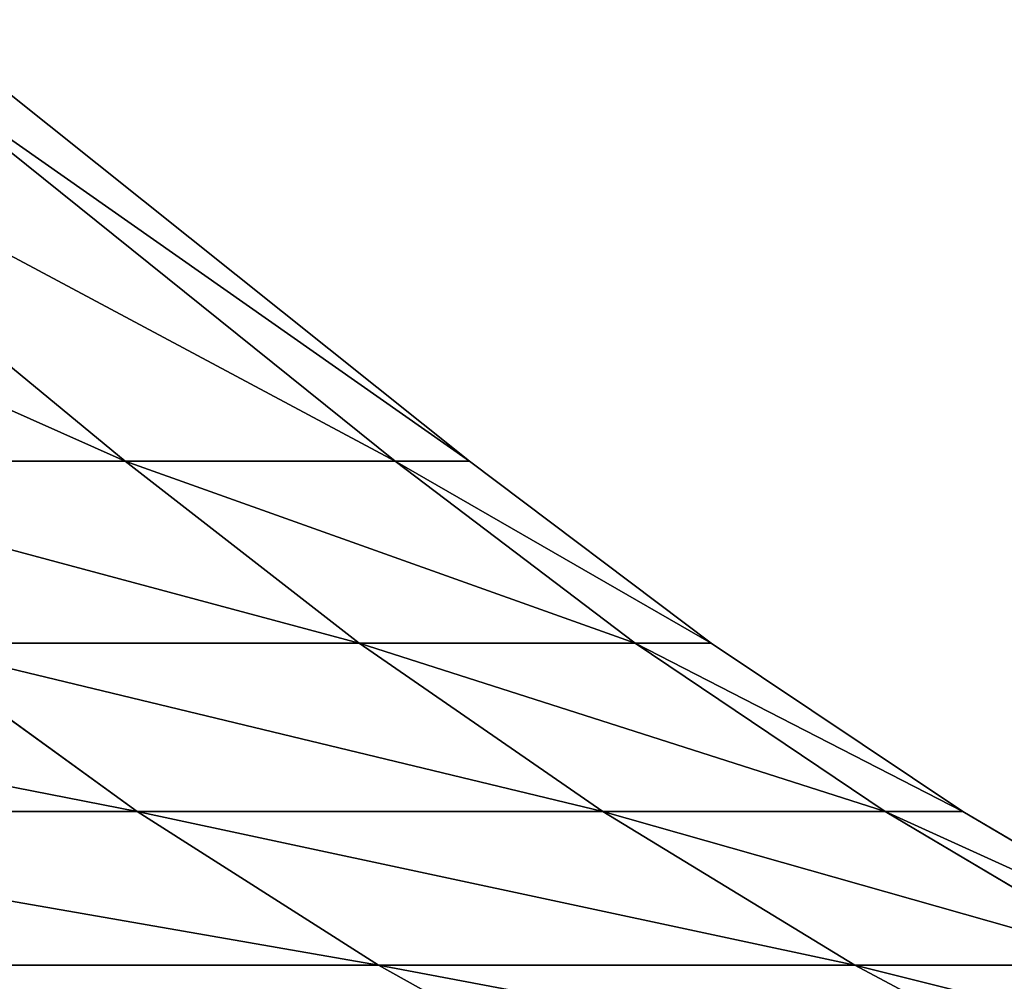
# Model space of a CAD drawing. Extents: x 0 to 305, y 0 to 85.
# Drawn here: x 113 to 116, y 2 to 5 of the extents above; entities that cross this region are included whole.
import ezdxf

# ---------------------------------------------------------------- set-up
doc = ezdxf.new("R2010")
doc.units = 0
doc.header["$LTSCALE"] = 25.4
doc.layers.get('0').update_dxf_attribs({"color": 13, "linetype": 'CONTINUOUS'})

# ---------------------------------------------------------------- blocks, each defined once
blk = doc.blocks.new('COMPONENTE_3')
at = {"color": 0}
for p, q in [((113.5932, 3.8723, 264.0013), (111.959, 5.2198, 263.5634)), ((113.5932, 3.8723, 40.9987), (111.959, 5.2198, 41.4366)), ((113.5932, 3.8723, 40.9987), (111.959, 5.2198, 41.4366)), ((113.5932, 3.8723, 264.0013), (111.959, 5.2198, 263.5634)), ((114.4807, 3.8723, 259.5395), (112.8034, 5.2198, 259.3186)), ((114.4807, 3.8723, 259.5395), (112.8034, 5.2198, 259.3186)), ((114.4807, 3.8723, 45.4605), (112.8034, 5.2198, 45.6814)), ((114.4807, 3.8723, 45.4605), (112.8034, 5.2198, 45.6814)), ((114.7252, 3.8723, 255.8094), (113.037, 5.2198, 255.7542)), ((114.7252, 3.8723, 255.8094), (113.037, 5.2198, 255.7542)), ((114.7252, 3.8723, 49.1906), (113.037, 5.2198, 49.2458)), ((114.7252, 3.8723, 49.1906), (113.037, 5.2198, 49.2458)), ((113.5932, 3.8723, 40.9987), (112.1309, 3.8723, 36.6909)), ((113.5932, 3.8723, 40.9987), (112.1309, 3.8723, 36.6909)), ((112.1309, 3.8723, 268.3091), (113.5932, 3.8723, 264.0013)), ((112.1309, 3.8723, 268.3091), (113.5932, 3.8723, 264.0013)), ((114.3626, 3.2737, 264.2074), (113.5932, 3.8723, 264.0013)), ((113.5932, 3.8723, 264.0013), (114.4807, 3.8723, 259.5395)), ((113.5932, 3.8723, 264.0013), (114.4807, 3.8723, 259.5395)), ((114.4807, 3.8723, 45.4605), (113.5932, 3.8723, 40.9987)), ((114.4807, 3.8723, 45.4605), (113.5932, 3.8723, 40.9987)), ((114.3626, 3.2737, 40.7926), (113.5932, 3.8723, 40.9987)), ((114.3626, 3.2737, 40.7926), (113.5932, 3.8723, 40.9987)), ((114.3626, 3.2737, 264.2074), (113.5932, 3.8723, 264.0013)), ((115.2704, 3.2737, 259.6434), (114.4807, 3.8723, 259.5395)), ((115.2704, 3.2737, 259.6434), (114.4807, 3.8723, 259.5395)), ((114.4807, 3.8723, 259.5395), (114.7252, 3.8723, 255.8094)), ((114.4807, 3.8723, 259.5395), (114.7252, 3.8723, 255.8094)), ((114.7252, 3.8723, 49.1906), (114.4807, 3.8723, 45.4605)), ((115.2704, 3.2737, 45.3566), (114.4807, 3.8723, 45.4605)), ((114.7252, 3.8723, 49.1906), (114.4807, 3.8723, 45.4605)), ((115.2704, 3.2737, 45.3566), (114.4807, 3.8723, 45.4605)), ((115.52, 3.2737, 255.8354), (114.7252, 3.8723, 255.8094)), ((114.7252, 3.8723, 255.8094), (114.7252, 3.8723, 49.1906)), ((115.52, 3.2737, 255.8354), (114.7252, 3.8723, 255.8094)), ((114.7252, 3.8723, 255.8094), (114.7252, 3.8723, 49.1906)), ((115.52, 3.2737, 49.1646), (114.7252, 3.8723, 49.1906)), ((115.52, 3.2737, 49.1646), (114.7252, 3.8723, 49.1906)), ((114.3626, 3.2737, 40.7926), (112.8668, 3.2737, 36.3861)), ((113.6326, 2.7206, 36.0689), (112.8668, 3.2737, 36.3861)), ((114.3626, 3.2737, 40.7926), (112.8668, 3.2737, 36.3861)), ((113.6326, 2.7206, 36.0689), (112.8668, 3.2737, 36.3861)), ((113.6326, 2.7206, 268.9311), (112.8668, 3.2737, 268.6139)), ((112.8668, 3.2737, 268.6139), (114.3626, 3.2737, 264.2074)), ((113.6326, 2.7206, 268.9311), (112.8668, 3.2737, 268.6139)), ((112.8668, 3.2737, 268.6139), (114.3626, 3.2737, 264.2074)), ((114.3626, 3.2737, 264.2074), (115.2704, 3.2737, 259.6434)), ((115.1633, 2.7206, 264.422), (114.3626, 3.2737, 264.2074)), ((114.3626, 3.2737, 264.2074), (115.2704, 3.2737, 259.6434)), ((115.2704, 3.2737, 45.3566), (114.3626, 3.2737, 40.7926)), ((115.1633, 2.7206, 40.578), (114.3626, 3.2737, 40.7926)), ((115.2704, 3.2737, 45.3566), (114.3626, 3.2737, 40.7926)), ((115.1633, 2.7206, 40.578), (114.3626, 3.2737, 40.7926)), ((115.1633, 2.7206, 264.422), (114.3626, 3.2737, 264.2074)), ((116.0923, 2.7206, 259.7516), (115.2704, 3.2737, 259.6434)), ((115.2704, 3.2737, 259.6434), (115.52, 3.2737, 255.8354)), ((116.0923, 2.7206, 259.7516), (115.2704, 3.2737, 259.6434)), ((115.2704, 3.2737, 259.6434), (115.52, 3.2737, 255.8354)), ((115.52, 3.2737, 49.1646), (115.2704, 3.2737, 45.3566)), ((115.52, 3.2737, 49.1646), (115.2704, 3.2737, 45.3566)), ((116.0923, 2.7206, 45.2484), (115.2704, 3.2737, 45.3566)), ((116.0923, 2.7206, 45.2484), (115.2704, 3.2737, 45.3566)), ((116.3472, 2.7206, 255.8625), (115.52, 3.2737, 255.8354)), ((116.3472, 2.7206, 255.8625), (115.52, 3.2737, 255.8354)), ((115.52, 3.2737, 255.8354), (115.52, 3.2737, 49.1646)), ((116.3472, 2.7206, 49.1375), (115.52, 3.2737, 49.1646)), ((115.52, 3.2737, 255.8354), (115.52, 3.2737, 49.1646)), ((116.3472, 2.7206, 49.1375), (115.52, 3.2737, 49.1646)), ((113.6326, 2.7206, 36.0689), (111.5265, 2.7206, 31.7981)), ((113.6326, 2.7206, 36.0689), (111.5265, 2.7206, 31.7981)), ((111.5265, 2.7206, 273.2019), (113.6326, 2.7206, 268.9311)), ((111.5265, 2.7206, 273.2019), (113.6326, 2.7206, 268.9311)), ((115.1633, 2.7206, 40.578), (113.6326, 2.7206, 36.0689)), ((115.1633, 2.7206, 40.578), (113.6326, 2.7206, 36.0689)), ((114.426, 2.2147, 35.7403), (113.6326, 2.7206, 36.0689)), ((114.426, 2.2147, 35.7403), (113.6326, 2.7206, 36.0689)), ((114.426, 2.2147, 269.2597), (113.6326, 2.7206, 268.9311)), ((114.426, 2.2147, 269.2597), (113.6326, 2.7206, 268.9311)), ((113.6326, 2.7206, 268.9311), (115.1633, 2.7206, 264.422)), ((113.6326, 2.7206, 268.9311), (115.1633, 2.7206, 264.422)), ((115.9927, 2.2147, 264.6442), (115.1633, 2.7206, 264.422)), ((115.1633, 2.7206, 264.422), (116.0923, 2.7206, 259.7516)), ((115.1633, 2.7206, 264.422), (116.0923, 2.7206, 259.7516)), ((116.0923, 2.7206, 45.2484), (115.1633, 2.7206, 40.578)), ((116.0923, 2.7206, 45.2484), (115.1633, 2.7206, 40.578)), ((115.9927, 2.2147, 40.3558), (115.1633, 2.7206, 40.578)), ((115.9927, 2.2147, 40.3558), (115.1633, 2.7206, 40.578)), ((115.9927, 2.2147, 264.6442), (115.1633, 2.7206, 264.422)), ((116.9436, 2.2147, 259.8637), (116.0923, 2.7206, 259.7516)), ((116.9436, 2.2147, 259.8637), (116.0923, 2.7206, 259.7516)), ((116.0923, 2.7206, 259.7516), (116.3472, 2.7206, 255.8625)), ((116.0923, 2.7206, 259.7516), (116.3472, 2.7206, 255.8625)), ((116.3472, 2.7206, 49.1375), (116.0923, 2.7206, 45.2484)), ((116.3472, 2.7206, 49.1375), (116.0923, 2.7206, 45.2484)), ((116.9436, 2.2147, 45.1363), (116.0923, 2.7206, 45.2484)), ((116.9436, 2.2147, 45.1363), (116.0923, 2.7206, 45.2484)), ((117.2041, 2.2147, 255.8906), (116.3472, 2.7206, 255.8625)), ((116.3472, 2.7206, 255.8625), (116.3472, 2.7206, 49.1375)), ((117.2041, 2.2147, 255.8906), (116.3472, 2.7206, 255.8625)), ((116.3472, 2.7206, 255.8625), (116.3472, 2.7206, 49.1375)), ((117.2041, 2.2147, 49.1094), (116.3472, 2.7206, 49.1375)), ((117.2041, 2.2147, 49.1094), (116.3472, 2.7206, 49.1375)), ((114.426, 2.2147, 35.7403), (112.2702, 2.2147, 31.3688)), ((114.426, 2.2147, 35.7403), (112.2702, 2.2147, 31.3688)), ((112.2702, 2.2147, 273.6312), (114.426, 2.2147, 269.2597)), ((112.2702, 2.2147, 273.6312), (114.426, 2.2147, 269.2597)), ((115.9927, 2.2147, 40.3558), (114.426, 2.2147, 35.7403)), ((115.9927, 2.2147, 40.3558), (114.426, 2.2147, 35.7403)), ((115.2444, 1.7578, 35.4013), (114.426, 2.2147, 35.7403)), ((115.2444, 1.7578, 35.4013), (114.426, 2.2147, 35.7403)), ((115.2444, 1.7578, 269.5987), (114.426, 2.2147, 269.2597)), ((115.2444, 1.7578, 269.5987), (114.426, 2.2147, 269.2597)), ((114.426, 2.2147, 269.2597), (115.9927, 2.2147, 264.6442)), ((114.426, 2.2147, 269.2597), (115.9927, 2.2147, 264.6442)), ((115.9927, 2.2147, 264.6442), (116.9436, 2.2147, 259.8637)), ((116.8484, 1.7578, 264.8735), (115.9927, 2.2147, 264.6442)), ((115.9927, 2.2147, 264.6442), (116.9436, 2.2147, 259.8637)), ((116.9436, 2.2147, 45.1363), (115.9927, 2.2147, 40.3558)), ((116.8484, 1.7578, 40.1265), (115.9927, 2.2147, 40.3558)), ((116.9436, 2.2147, 45.1363), (115.9927, 2.2147, 40.3558)), ((116.8484, 1.7578, 40.1265), (115.9927, 2.2147, 40.3558)), ((116.8484, 1.7578, 264.8735), (115.9927, 2.2147, 264.6442))]:
    blk.add_line(p, q, dxfattribs=at)
mesh = blk.add_polyface(dxfattribs=at)
corners = [(184.6905, 83), (2, 2), (2, 83), (184.6905, 2), (256.3095, 83), (256.3095, 2), (303, 83), (303, 2)]
mesh.append_faces([[corners[k] for k in face] for face in [(0, 1, 2), (5, 6, 7)]], dxfattribs={"vtx0": -1, "color": 0})
mesh.append_faces([[corners[k] for k in face] for face in [(1, 0, 3), (3, 4, 5)]], dxfattribs={"vtx0": -1, "vtx1": -1, "color": 0})
mesh.append_faces([[corners[k] for k in face] for face in [(3, 0, 4), (5, 4, 6)]], dxfattribs={"vtx0": -1, "vtx2": -1, "color": 0})
mesh = blk.add_polyface(dxfattribs=at)
corners = [(184.6905, 2, 305), (2, 83, 305), (2, 2, 305), (184.6905, 83, 305), (256.3095, 2, 305), (256.3095, 83, 305), (303, 2, 305), (303, 83, 305)]
mesh.append_faces([[corners[k] for k in face] for face in [(0, 1, 2), (5, 6, 7)]], dxfattribs={"vtx0": -1, "color": 0})
mesh.append_faces([[corners[k] for k in face] for face in [(1, 0, 3), (3, 4, 5)]], dxfattribs={"vtx0": -1, "vtx1": -1, "color": 0})
mesh.append_faces([[corners[k] for k in face] for face in [(3, 0, 4), (5, 4, 6)]], dxfattribs={"vtx0": -1, "vtx2": -1, "color": 0})
mesh = blk.add_polyface(dxfattribs=at)
corners = [(113.5932, 3.8723, 40.9987), (110.5679, 5.2198, 37.3384), (112.1309, 3.8723, 36.6909), (111.959, 5.2198, 41.4366)]
mesh.append_faces([[corners[k] for k in face] for face in [(0, 1, 2), (1, 0, 3)]], dxfattribs={"vtx0": -1, "color": 0})
mesh = blk.add_polyface(dxfattribs=at)
corners = [(113.5932, 3.8723, 264.0013), (110.5679, 5.2198, 267.6616), (111.959, 5.2198, 263.5634), (112.1309, 3.8723, 268.3091)]
mesh.append_faces([[corners[k] for k in face] for face in [(0, 1, 2), (1, 0, 3)]], dxfattribs={"vtx0": -1, "color": 0})
mesh = blk.add_polyface(dxfattribs=at)
corners = [(114.4807, 3.8723, 259.5395), (111.959, 5.2198, 263.5634), (112.8034, 5.2198, 259.3186), (113.5932, 3.8723, 264.0013)]
mesh.append_faces([[corners[k] for k in face] for face in [(0, 1, 2), (1, 0, 3)]], dxfattribs={"vtx0": -1, "color": 0})
mesh = blk.add_polyface(dxfattribs=at)
corners = [(114.4807, 3.8723, 45.4605), (111.959, 5.2198, 41.4366), (113.5932, 3.8723, 40.9987), (112.8034, 5.2198, 45.6814)]
mesh.append_faces([[corners[k] for k in face] for face in [(0, 1, 2), (1, 0, 3)]], dxfattribs={"vtx0": -1, "color": 0})
mesh = blk.add_polyface(dxfattribs=at)
corners = [(114.7252, 3.8723, 255.8094), (112.8034, 5.2198, 259.3186), (113.037, 5.2198, 255.7542), (114.4807, 3.8723, 259.5395)]
mesh.append_faces([[corners[k] for k in face] for face in [(0, 1, 2), (1, 0, 3)]], dxfattribs={"vtx0": -1, "color": 0})
mesh = blk.add_polyface(dxfattribs=at)
corners = [(114.7252, 3.8723, 49.1906), (112.8034, 5.2198, 45.6814), (114.4807, 3.8723, 45.4605), (113.037, 5.2198, 49.2458)]
mesh.append_faces([[corners[k] for k in face] for face in [(0, 1, 2), (1, 0, 3)]], dxfattribs={"vtx0": -1, "color": 0})
mesh = blk.add_polyface(dxfattribs=at)
corners = [(114.7252, 3.8723, 255.8094), (113.037, 5.2198, 49.2458), (114.7252, 3.8723, 49.1906), (113.037, 5.2198, 255.7542)]
mesh.append_faces([[corners[k] for k in face] for face in [(0, 1, 2), (1, 0, 3)]], dxfattribs={"vtx0": -1, "color": 0})
mesh = blk.add_polyface(dxfattribs=at)
corners = [(114.3626, 3.2737, 40.7926), (112.1309, 3.8723, 36.6909), (112.8668, 3.2737, 36.3861), (113.5932, 3.8723, 40.9987)]
mesh.append_faces([[corners[k] for k in face] for face in [(0, 1, 2), (1, 0, 3)]], dxfattribs={"vtx0": -1, "color": 0})
mesh = blk.add_polyface(dxfattribs=at)
corners = [(114.3626, 3.2737, 264.2074), (112.1309, 3.8723, 268.3091), (113.5932, 3.8723, 264.0013), (112.8668, 3.2737, 268.6139)]
mesh.append_faces([[corners[k] for k in face] for face in [(0, 1, 2), (1, 0, 3)]], dxfattribs={"vtx0": -1, "color": 0})
mesh = blk.add_polyface(dxfattribs=at)
corners = [(115.2704, 3.2737, 259.6434), (113.5932, 3.8723, 264.0013), (114.4807, 3.8723, 259.5395), (114.3626, 3.2737, 264.2074)]
mesh.append_faces([[corners[k] for k in face] for face in [(0, 1, 2), (1, 0, 3)]], dxfattribs={"vtx0": -1, "color": 0})
mesh = blk.add_polyface(dxfattribs=at)
corners = [(115.2704, 3.2737, 45.3566), (113.5932, 3.8723, 40.9987), (114.3626, 3.2737, 40.7926), (114.4807, 3.8723, 45.4605)]
mesh.append_faces([[corners[k] for k in face] for face in [(0, 1, 2), (1, 0, 3)]], dxfattribs={"vtx0": -1, "color": 0})
mesh = blk.add_polyface(dxfattribs=at)
corners = [(115.52, 3.2737, 255.8354), (114.4807, 3.8723, 259.5395), (114.7252, 3.8723, 255.8094), (115.2704, 3.2737, 259.6434)]
mesh.append_faces([[corners[k] for k in face] for face in [(0, 1, 2), (1, 0, 3)]], dxfattribs={"vtx0": -1, "color": 0})
mesh = blk.add_polyface(dxfattribs=at)
corners = [(115.52, 3.2737, 49.1646), (114.4807, 3.8723, 45.4605), (115.2704, 3.2737, 45.3566), (114.7252, 3.8723, 49.1906)]
mesh.append_faces([[corners[k] for k in face] for face in [(0, 1, 2), (1, 0, 3)]], dxfattribs={"vtx0": -1, "color": 0})
mesh = blk.add_polyface(dxfattribs=at)
corners = [(115.52, 3.2737, 255.8354), (114.7252, 3.8723, 49.1906), (115.52, 3.2737, 49.1646), (114.7252, 3.8723, 255.8094)]
mesh.append_faces([[corners[k] for k in face] for face in [(0, 1, 2), (1, 0, 3)]], dxfattribs={"vtx0": -1, "color": 0})
mesh = blk.add_polyface(dxfattribs=at)
corners = [(113.6326, 2.7206, 36.0689), (110.8087, 3.2737, 32.2126), (111.5265, 2.7206, 31.7981), (112.8668, 3.2737, 36.3861)]
mesh.append_faces([[corners[k] for k in face] for face in [(0, 1, 2), (1, 0, 3)]], dxfattribs={"vtx0": -1, "color": 0})
mesh = blk.add_polyface(dxfattribs=at)
corners = [(113.6326, 2.7206, 268.9311), (110.8087, 3.2737, 272.7874), (112.8668, 3.2737, 268.6139), (111.5265, 2.7206, 273.2019)]
mesh.append_faces([[corners[k] for k in face] for face in [(0, 1, 2), (1, 0, 3)]], dxfattribs={"vtx0": -1, "color": 0})
mesh = blk.add_polyface(dxfattribs=at)
corners = [(115.1633, 2.7206, 40.578), (112.8668, 3.2737, 36.3861), (113.6326, 2.7206, 36.0689), (114.3626, 3.2737, 40.7926)]
mesh.append_faces([[corners[k] for k in face] for face in [(0, 1, 2), (1, 0, 3)]], dxfattribs={"vtx0": -1, "color": 0})
mesh = blk.add_polyface(dxfattribs=at)
corners = [(115.1633, 2.7206, 264.422), (112.8668, 3.2737, 268.6139), (114.3626, 3.2737, 264.2074), (113.6326, 2.7206, 268.9311)]
mesh.append_faces([[corners[k] for k in face] for face in [(0, 1, 2), (1, 0, 3)]], dxfattribs={"vtx0": -1, "color": 0})
mesh = blk.add_polyface(dxfattribs=at)
corners = [(116.0923, 2.7206, 259.7516), (114.3626, 3.2737, 264.2074), (115.2704, 3.2737, 259.6434), (115.1633, 2.7206, 264.422)]
mesh.append_faces([[corners[k] for k in face] for face in [(0, 1, 2), (1, 0, 3)]], dxfattribs={"vtx0": -1, "color": 0})
mesh = blk.add_polyface(dxfattribs=at)
corners = [(116.0923, 2.7206, 45.2484), (114.3626, 3.2737, 40.7926), (115.1633, 2.7206, 40.578), (115.2704, 3.2737, 45.3566)]
mesh.append_faces([[corners[k] for k in face] for face in [(0, 1, 2), (1, 0, 3)]], dxfattribs={"vtx0": -1, "color": 0})
mesh = blk.add_polyface(dxfattribs=at)
corners = [(116.3472, 2.7206, 255.8625), (115.2704, 3.2737, 259.6434), (115.52, 3.2737, 255.8354), (116.0923, 2.7206, 259.7516)]
mesh.append_faces([[corners[k] for k in face] for face in [(0, 1, 2), (1, 0, 3)]], dxfattribs={"vtx0": -1, "color": 0})
mesh = blk.add_polyface(dxfattribs=at)
corners = [(116.3472, 2.7206, 49.1375), (115.2704, 3.2737, 45.3566), (116.0923, 2.7206, 45.2484), (115.52, 3.2737, 49.1646)]
mesh.append_faces([[corners[k] for k in face] for face in [(0, 1, 2), (1, 0, 3)]], dxfattribs={"vtx0": -1, "color": 0})
mesh = blk.add_polyface(dxfattribs=at)
corners = [(116.3472, 2.7206, 255.8625), (115.52, 3.2737, 49.1646), (116.3472, 2.7206, 49.1375), (115.52, 3.2737, 255.8354)]
mesh.append_faces([[corners[k] for k in face] for face in [(0, 1, 2), (1, 0, 3)]], dxfattribs={"vtx0": -1, "color": 0})
mesh = blk.add_polyface(dxfattribs=at)
corners = [(114.426, 2.2147, 35.7403), (111.5265, 2.7206, 31.7981), (112.2702, 2.2147, 31.3688), (113.6326, 2.7206, 36.0689)]
mesh.append_faces([[corners[k] for k in face] for face in [(0, 1, 2), (1, 0, 3)]], dxfattribs={"vtx0": -1, "color": 0})
mesh = blk.add_polyface(dxfattribs=at)
corners = [(114.426, 2.2147, 269.2597), (111.5265, 2.7206, 273.2019), (113.6326, 2.7206, 268.9311), (112.2702, 2.2147, 273.6312)]
mesh.append_faces([[corners[k] for k in face] for face in [(0, 1, 2), (1, 0, 3)]], dxfattribs={"vtx0": -1, "color": 0})
mesh = blk.add_polyface(dxfattribs=at)
corners = [(115.9927, 2.2147, 40.3558), (113.6326, 2.7206, 36.0689), (114.426, 2.2147, 35.7403), (115.1633, 2.7206, 40.578)]
mesh.append_faces([[corners[k] for k in face] for face in [(0, 1, 2), (1, 0, 3)]], dxfattribs={"vtx0": -1, "color": 0})
mesh = blk.add_polyface(dxfattribs=at)
corners = [(115.9927, 2.2147, 264.6442), (113.6326, 2.7206, 268.9311), (115.1633, 2.7206, 264.422), (114.426, 2.2147, 269.2597)]
mesh.append_faces([[corners[k] for k in face] for face in [(0, 1, 2), (1, 0, 3)]], dxfattribs={"vtx0": -1, "color": 0})
mesh = blk.add_polyface(dxfattribs=at)
corners = [(116.9436, 2.2147, 259.8637), (115.1633, 2.7206, 264.422), (116.0923, 2.7206, 259.7516), (115.9927, 2.2147, 264.6442)]
mesh.append_faces([[corners[k] for k in face] for face in [(0, 1, 2), (1, 0, 3)]], dxfattribs={"vtx0": -1, "color": 0})
mesh = blk.add_polyface(dxfattribs=at)
corners = [(116.9436, 2.2147, 45.1363), (115.1633, 2.7206, 40.578), (115.9927, 2.2147, 40.3558), (116.0923, 2.7206, 45.2484)]
mesh.append_faces([[corners[k] for k in face] for face in [(0, 1, 2), (1, 0, 3)]], dxfattribs={"vtx0": -1, "color": 0})
mesh = blk.add_polyface(dxfattribs=at)
corners = [(117.2041, 2.2147, 255.8906), (116.0923, 2.7206, 259.7516), (116.3472, 2.7206, 255.8625), (116.9436, 2.2147, 259.8637)]
mesh.append_faces([[corners[k] for k in face] for face in [(0, 1, 2), (1, 0, 3)]], dxfattribs={"vtx0": -1, "color": 0})
mesh = blk.add_polyface(dxfattribs=at)
corners = [(117.2041, 2.2147, 49.1094), (116.0923, 2.7206, 45.2484), (116.9436, 2.2147, 45.1363), (116.3472, 2.7206, 49.1375)]
mesh.append_faces([[corners[k] for k in face] for face in [(0, 1, 2), (1, 0, 3)]], dxfattribs={"vtx0": -1, "color": 0})
mesh = blk.add_polyface(dxfattribs=at)
corners = [(117.2041, 2.2147, 255.8906), (116.3472, 2.7206, 49.1375), (117.2041, 2.2147, 49.1094), (116.3472, 2.7206, 255.8625)]
mesh.append_faces([[corners[k] for k in face] for face in [(0, 1, 2), (1, 0, 3)]], dxfattribs={"vtx0": -1, "color": 0})
mesh = blk.add_polyface(dxfattribs=at)
corners = [(115.2444, 1.7578, 35.4013), (112.2702, 2.2147, 31.3688), (113.0373, 1.7578, 30.9259), (114.426, 2.2147, 35.7403)]
mesh.append_faces([[corners[k] for k in face] for face in [(0, 1, 2), (1, 0, 3)]], dxfattribs={"vtx0": -1, "color": 0})
mesh = blk.add_polyface(dxfattribs=at)
corners = [(115.2444, 1.7578, 269.5987), (112.2702, 2.2147, 273.6312), (114.426, 2.2147, 269.2597), (113.0373, 1.7578, 274.0741)]
mesh.append_faces([[corners[k] for k in face] for face in [(0, 1, 2), (1, 0, 3)]], dxfattribs={"vtx0": -1, "color": 0})
mesh = blk.add_polyface(dxfattribs=at)
corners = [(116.8484, 1.7578, 40.1265), (114.426, 2.2147, 35.7403), (115.2444, 1.7578, 35.4013), (115.9927, 2.2147, 40.3558)]
mesh.append_faces([[corners[k] for k in face] for face in [(0, 1, 2), (1, 0, 3)]], dxfattribs={"vtx0": -1, "color": 0})
mesh = blk.add_polyface(dxfattribs=at)
corners = [(116.8484, 1.7578, 264.8735), (114.426, 2.2147, 269.2597), (115.9927, 2.2147, 264.6442), (115.2444, 1.7578, 269.5987)]
mesh.append_faces([[corners[k] for k in face] for face in [(0, 1, 2), (1, 0, 3)]], dxfattribs={"vtx0": -1, "color": 0})
mesh = blk.add_polyface(dxfattribs=at)
corners = [(117.8219, 1.7578, 259.9793), (115.9927, 2.2147, 264.6442), (116.9436, 2.2147, 259.8637), (116.8484, 1.7578, 264.8735)]
mesh.append_faces([[corners[k] for k in face] for face in [(0, 1, 2), (1, 0, 3)]], dxfattribs={"vtx0": -1, "color": 0})
mesh = blk.add_polyface(dxfattribs=at)
corners = [(117.8219, 1.7578, 45.0207), (115.9927, 2.2147, 40.3558), (116.8484, 1.7578, 40.1265), (116.9436, 2.2147, 45.1363)]
mesh.append_faces([[corners[k] for k in face] for face in [(0, 1, 2), (1, 0, 3)]], dxfattribs={"vtx0": -1, "color": 0})

msp = doc.modelspace()

# ---------------------------------------------------------------- block references
at = {"color": 0}
msp.add_blockref('COMPONENTE_3', (0, 0), dxfattribs=at)

doc.saveas('drawing.dxf')
